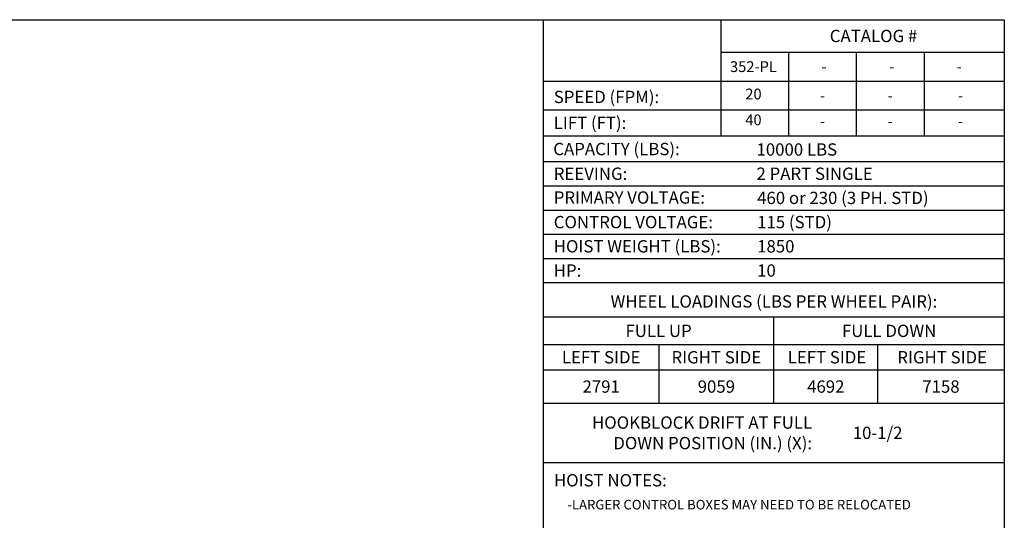
# Model space of a CAD drawing. Extents: x 0 to 310, y 0 to 180.
# Drawn here: x 150 to 310, y 99 to 180 of the extents above; entities that cross this region are included whole.
import ezdxf

# ---------------------------------------------------------------- set-up
doc = ezdxf.new("R2010")
doc.units = 0
doc.header["$LTSCALE"] = 0.25
doc.header["$MEASUREMENT"] = 0
doc.layers.add('BORDER', color=33, linetype='CONTINUOUS')

msp = doc.modelspace()

# ---------------------------------------------------------------- linework, layer by layer
at = {"layer": 'BORDER', "color": 7}
for p, q in [((0.2195, 180), (310.2195, 180)), ((235.4609, 0), (235.4609, 180)), ((310.2195, 180), (310.2195, 0))]:
    msp.add_line(p, q, dxfattribs=at)
at = {"layer": 'BORDER'}
for p, q in [((264.2079, 180), (264.2079, 161.15979)), ((264.2079, 174.71327), (310.2195, 174.71327)), ((275.2079, 174.71327), (275.2079, 161.15979)), ((286.2079, 174.71327), (286.2079, 161.15979)), ((297.2079, 174.71327), (297.2079, 161.15979)), ((235.4609, 170.03631), (310.2195, 170.03631)), ((235.4609, 165.35935), (310.2195, 165.35935)), ((235.4609, 161.15979), (310.2195, 161.15979)), ((235.4609, 156.96024), (310.2195, 156.96024)), ((235.4609, 153.03163), (310.2195, 153.03163)), ((235.4609, 149.10302), (310.2195, 149.10302)), ((235.4609, 145.17441), (310.2195, 145.17441)), ((235.4609, 141.24579), (310.2195, 141.24579)), ((235.4609, 137.31718), (310.2195, 137.31718)), ((310.2195, 131.71367), (235.4609, 131.71367)), ((272.8402, 117.7415), (272.8402, 131.71367)), ((235.4609, 127.25364), (310.2195, 127.25364)), ((254.15055, 127.25364), (254.15055, 117.7415)), ((289.66304, 127.25364), (289.66304, 117.7415)), ((235.4609, 123.14694), (310.2195, 123.14694)), ((235.4609, 117.7415), (310.2195, 117.7415)), ((235.4609, 108.11726), (310.2195, 108.11726))]:
    msp.add_line(p, q, dxfattribs=at)

# ---------------------------------------------------------------- texts
at = {"layer": 'BORDER', "color": 102, "char_height": 2}
for s, insert, width, attachment_point in [('{\\Fromans.shx;CATALOG #}', (288.99692, 177.35663), 19.0625, 5), ('{\\Fromans.shx;SPEED (FPM):}', (237.10995, 167.45912), 24.2339548, 4), ('{\\Fromans.shx;LIFT (FT):}', (237.10995, 163.25957), 20.7557991, 4), ('{\\Fromans.shx;CAPACITY (LBS):}', (237.03143, 159.0057), 25.4437486, 4), ('{\\Fromans.shx;REEVING:}', (237.10995, 154.99594), 38.4704963, 4), ('{\\Fromans.shx;PRIMARY VOLTAGE:}', (237.10995, 151.13079), 38.4704963, 4), ('{\\Fromans.shx;CONTROL VOLTAGE:}', (237.10995, 147.13871), 29.125, 4), ('{\\Fromans.shx;HOIST WEIGHT (LBS):}', (237.10995, 143.2101), 38.4704963, 4), ('{\\Fromans.shx;HP:}', (237.10995, 139.28149), 38.4704963, 4), ('{\\Fromans|c0;WHEEL LOADINGS (LBS PER WHEEL PAIR):}', (272.8402, 134.2595), 67.375, 5), ('{\\Fromans.shx;FULL UP}', (254.12236, 129.48366), 16.3671875, 5), ('{\\Fromans.shx;FULL DOWN}', (291.52985, 129.48366), 20.5078125, 5), ('{\\Fromans.shx;LEFT SIDE}', (244.80573, 125.20029), 16.3370122, 5), ('{\\Fromans.shx;RIGHT SIDE}', (263.49538, 125.20029), 20.2734375, 5), ('{\\Fromans.shx;LEFT SIDE}', (281.44653, 125.20029), 16.3370122, 5), ('{\\Fromans.shx;RIGHT SIDE}', (300.13618, 125.20029), 20.2734375, 5), ('{\\Fromans.shx;HOOKBLOCK DRIFT AT FULL\\PDOWN POSITION (IN.) (X):}', (279.0271, 112.92938), 44.1063152, 6), ('{\\Fromans.shx;HOIST NOTES: }', (237.14145, 105.23374), 23, 4)]:
    msp.add_mtext(s, dxfattribs=dict(at, insert=insert, width=width, attachment_point=attachment_point))
at = {"layer": 'BORDER', "color": 50}
for s, insert, char_height, width, attachment_point in [('{\\Fromans|c0;352-PL}', (269.51472, 172.37479), 1.75, 11.375, 5), ('{\\Fromans.shx;-}', (280.95482, 172.37479), 1.75, 11.375, 5), ('{\\Fromans.shx;-}', (291.95482, 172.37479), 1.75, 11.375, 5), ('{\\Fromans.shx;-}', (302.91033, 172.37479), 1.75, 11.375, 5), ('{\\Fromans.shx;20}', (269.51472, 167.93653), 1.75, 11.375, 5), ('{\\Fromans.shx;-}', (280.7119, 167.69783), 1.75, 11.375, 5), ('{\\Fromans.shx;-}', (291.7119, 167.69783), 1.75, 11.375, 5), ('{\\Fromans.shx;-}', (303.11499, 167.69783), 1.75, 11.375, 5), ('{\\Fromans|c0;40}', (269.51472, 163.73698), 1.75, 11.375, 5), ('{\\Fromans.shx;-}', (280.7119, 163.49827), 1.75, 11.375, 5), ('{\\Fromans.shx;-}', (291.7119, 163.49827), 1.75, 11.375, 5), ('{\\Fromans.shx;-}', (303.11499, 163.49827), 1.75, 11.375, 5), ('{\\Fromans.shx;10000 LBS}', (270.00899, 158.92455), 2, 27.625, 4), ('{\\Fromans.shx;2 PART SINGLE}', (270.00899, 154.99594), 2, 27.59375, 4), ('{\\Fromans.shx;460 or 230 (3 PH. STD)}', (270.1134, 151.06732), 2, 43.9451081, 4), ('{\\Fromans.shx;115 (STD)}', (270.1134, 147.13871), 2, 18.3645563, 4), ('{\\Fromans|c0;1850}', (270.1134, 143.2101), 2, 11.375, 4), ('{\\Fromans.shx;10}', (270.1134, 139.28149), 2, 11.34375, 4), ('{\\Fromans|c0;2791}', (244.80573, 120.44422), 2, 14.03125, 5), ('{\\Fromans|c0;9059}', (263.49538, 120.44422), 2, 14.03125, 5), ('{\\Fromans|c0;4692}', (281.25162, 120.44422), 2, 14.03125, 5), ('{\\Fromans|c0;7158}', (299.94127, 120.44422), 2, 14.03125, 5), ('{\\Fromans|c0;10-1/2}', (289.66304, 112.92938), 2, 14.03125, 5), ('{\\Fromans.shx;-LARGER CONTROL BOXES MAY NEED TO BE RELOCATED }', (239.31439, 101.27206), 1.5625, 70.9051067, 4)]:
    msp.add_mtext(s, dxfattribs=dict(at, insert=insert, char_height=char_height, width=width, attachment_point=attachment_point))

doc.saveas('drawing.dxf')
